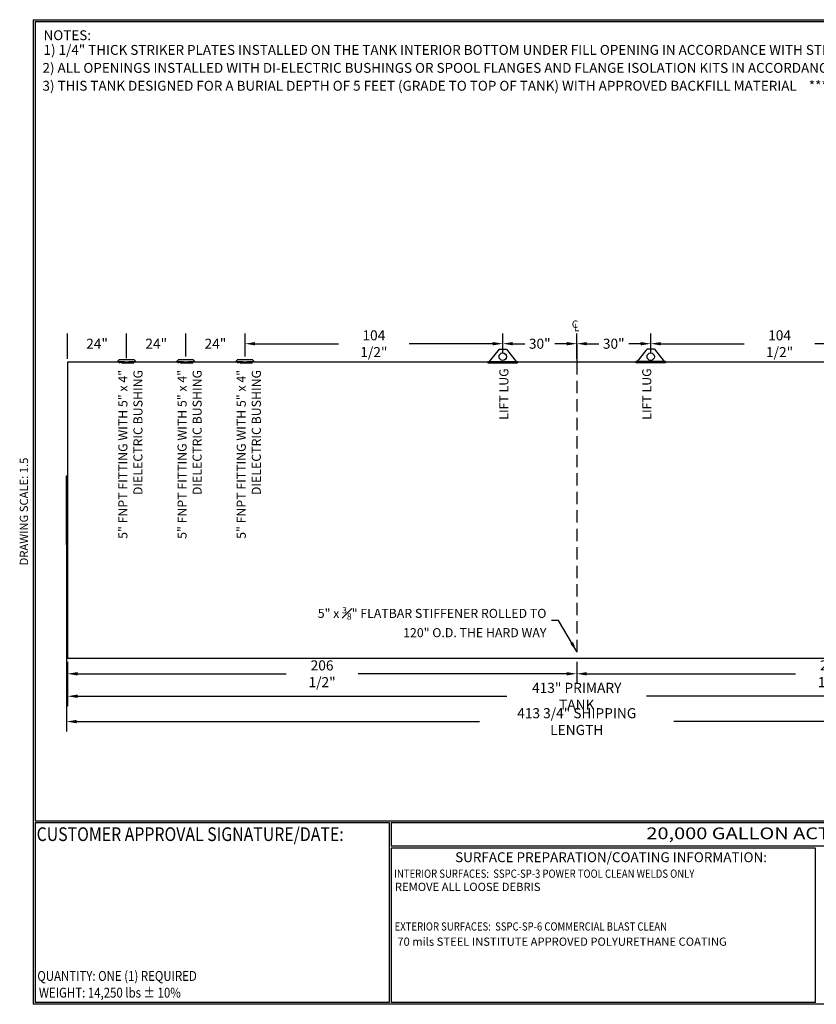
# Model space of a CAD drawing. Units: inches. Extents: x -8 to 941, y 0 to 599.
# Drawn here: x -8 to 476, y 0 to 599 of the extents above; entities that cross this region are included whole.
import ezdxf
from ezdxf.enums import TextEntityAlignment as Align

# ---------------------------------------------------------------- set-up
doc = ezdxf.new("R2010")
doc.units = ezdxf.units.IN
doc.header["$LTSCALE"] = 30
doc.header["$MEASUREMENT"] = 0
doc.linetypes.add('CENTER', pattern=[2, 1.25, -0.25, 0.25, -0.25])
doc.linetypes.add('HIDDEN', pattern=[0.375, 0.25, -0.125])
for name, color, linetype in [('CENTERLINE', 6, 'CENTER'), ('DIMENSION', 1, 'Continuous'), ('HIDDEN', 3, 'HIDDEN'), ('Title Block', 9, 'Continuous')]:
    doc.layers.add(name, color=color, linetype=linetype)
doc.styles.add('BOLD2', font='arial.ttf', dxfattribs={"width": 1.25})
doc.styles.add('SMOOTH', font='ROMANS', dxfattribs={"width": 0.85})
doc.dimstyles.new('20000 120 ACT100', dxfattribs={"dimscale": 34, "dimtxt": 0.18, "dimasz": 0.18, "dimexe": 0.18, "dimexo": 0.0625, "dimgap": 0.09, "dimtad": 0, "dimtih": 1, "dimtoh": 1, "dimdec": 4, "dimlfac": 0.666667, "dimzin": 0, "dimdsep": 46, "dimlunit": 5, "dimtxsty": 'SMOOTH', "dimcen": 0.09, "dimclrd": 1, "dimclre": 1, "dimclrt": 2, "dimadec": 0, "dimazin": 0, "dimtfac": 1, "dimtdec": 4, "dimtix": 1, "dimtofl": 0, "dimtmove": 0, "dimatfit": 3, "dimfxl": 0.18, "dimfrac": 2, "dimtolj": 1, "dimtzin": 0, "dimarcsym": 0})

# ---------------------------------------------------------------- blocks, each defined once
blk = doc.blocks.new('*D0')
at = {"layer": 'Defpoints', "color": 0, "transparency": 16777216}
for p in [(56.82, 401.55), (20.82, 390.3), (56.82, 390.62)]:
    blk.add_point(p, dxfattribs=at)
at = {"layer": 'DIMENSION', "color": 1, "lineweight": -2, "transparency": 16777216}
for p, q in [((20.82, 392.42), (20.82, 407.67)), ((56.82, 392.75), (56.82, 407.67))]:
    blk.add_line(p, q, dxfattribs=at)
at = {"layer": 'DIMENSION', "color": 2, "transparency": 16777216, "insert": (38.82, 401.55), "char_height": 6.12, "attachment_point": 5, "style": 'SMOOTH'}
blk.add_mtext('\\A1;24"', dxfattribs=at)
blk = doc.blocks.new('*D1')
at = {"layer": 'Defpoints', "color": 0, "transparency": 16777216}
for p in [(330.57, 401.55), (285.57, 393.66), (330.57, 390.3)]:
    blk.add_point(p, dxfattribs=at)
at = {"layer": 'DIMENSION', "color": 1, "lineweight": -2, "transparency": 16777216}
for p, q in [((285.57, 395.78), (285.57, 407.67)), ((330.57, 392.42), (330.57, 407.67)), ((291.69, 401.55), (298.94, 401.55)), ((324.45, 401.55), (317.2, 401.55))]:
    blk.add_line(p, q, dxfattribs=at)
at = {"layer": 'DIMENSION', "color": 1, "transparency": 16777216}
for points in [[(291.69, 402.57), (291.69, 400.53), (285.57, 401.55)], [(324.45, 402.57), (324.45, 400.53), (330.57, 401.55)]]:
    blk.add_solid(points, dxfattribs=at)
at = {"layer": 'DIMENSION', "color": 2, "transparency": 16777216, "insert": (308.07, 401.55), "char_height": 6.12, "attachment_point": 5, "style": 'SMOOTH'}
blk.add_mtext('\\A1;30"', dxfattribs=at)
blk = doc.blocks.new('*D2')
at = {"layer": 'Defpoints', "color": 0, "transparency": 16777216}
for p in [(375.57, 401.55), (330.57, 390.3), (375.57, 393.66)]:
    blk.add_point(p, dxfattribs=at)
at = {"layer": 'DIMENSION', "color": 1, "lineweight": -2, "transparency": 16777216}
for p, q in [((330.57, 392.42), (330.57, 407.67)), ((375.57, 395.78), (375.57, 407.67)), ((336.69, 401.55), (343.94, 401.55)), ((369.45, 401.55), (362.2, 401.55))]:
    blk.add_line(p, q, dxfattribs=at)
at = {"layer": 'DIMENSION', "color": 1, "transparency": 16777216}
for points in [[(336.69, 402.57), (336.69, 400.53), (330.57, 401.55)], [(369.45, 402.57), (369.45, 400.53), (375.57, 401.55)]]:
    blk.add_solid(points, dxfattribs=at)
at = {"layer": 'DIMENSION', "color": 2, "transparency": 16777216, "insert": (353.07, 401.55), "char_height": 6.12, "attachment_point": 5, "style": 'SMOOTH'}
blk.add_mtext('\\A1;30"', dxfattribs=at)
blk = doc.blocks.new('*D4')
at = {"layer": 'Defpoints', "color": 0, "transparency": 16777216}
for p in [(20.82, 210.3), (640.32, 210.3), (640.32, 187.26)]:
    blk.add_point(p, dxfattribs=at)
at = {"layer": 'DIMENSION', "color": 1, "lineweight": -2, "transparency": 16777216}
for p, q in [((20.82, 208.17), (20.82, 181.14)), ((640.32, 208.17), (640.32, 181.14)), ((26.94, 187.26), (288.12, 187.26)), ((634.2, 187.26), (373.01, 187.26))]:
    blk.add_line(p, q, dxfattribs=at)
at = {"layer": 'DIMENSION', "color": 1, "transparency": 16777216}
for points in [[(26.94, 188.28), (26.94, 186.24), (20.82, 187.26)], [(634.2, 188.28), (634.2, 186.24), (640.32, 187.26)]]:
    blk.add_solid(points, dxfattribs=at)
at = {"layer": 'DIMENSION', "color": 2, "transparency": 16777216, "insert": (330.57, 187.26), "char_height": 6.12, "attachment_point": 5, "style": 'SMOOTH'}
blk.add_mtext('\\A1;413" PRIMARY TANK', dxfattribs=at)
blk = doc.blocks.new('*D5')
at = {"layer": 'Defpoints', "color": 0, "transparency": 16777216}
for p in [(285.57, 401.55), (128.82, 391.73), (285.57, 393.66)]:
    blk.add_point(p, dxfattribs=at)
at = {"layer": 'DIMENSION', "color": 1, "lineweight": -2, "transparency": 16777216}
for p, q in [((128.82, 393.86), (128.82, 407.67)), ((285.57, 395.78), (285.57, 407.67)), ((134.94, 401.55), (185.68, 401.55)), ((279.45, 401.55), (228.71, 401.55))]:
    blk.add_line(p, q, dxfattribs=at)
at = {"layer": 'DIMENSION', "color": 1, "transparency": 16777216}
for points in [[(134.94, 402.57), (134.94, 400.53), (128.82, 401.55)], [(279.45, 402.57), (279.45, 400.53), (285.57, 401.55)]]:
    blk.add_solid(points, dxfattribs=at)
at = {"layer": 'DIMENSION', "color": 2, "transparency": 16777216, "insert": (207.19, 401.55), "char_height": 6.12, "attachment_point": 5, "style": 'SMOOTH'}
blk.add_mtext('\\A1;104 1/2"', dxfattribs=at)
blk = doc.blocks.new('*D7')
at = {"layer": 'Defpoints', "color": 0, "transparency": 16777216}
for p in [(330.57, 210.3), (640.32, 210.3), (330.57, 200.91)]:
    blk.add_point(p, dxfattribs=at)
at = {"layer": 'DIMENSION', "color": 1, "lineweight": -2, "transparency": 16777216}
for p, q in [((330.57, 208.17), (330.57, 194.79)), ((640.32, 208.17), (640.32, 194.79)), ((336.69, 200.91), (463.56, 200.91)), ((634.2, 200.91), (507.33, 200.91))]:
    blk.add_line(p, q, dxfattribs=at)
at = {"layer": 'DIMENSION', "color": 1, "transparency": 16777216}
for points in [[(336.69, 201.93), (336.69, 199.89), (330.57, 200.91)], [(634.2, 201.93), (634.2, 199.89), (640.32, 200.91)]]:
    blk.add_solid(points, dxfattribs=at)
at = {"layer": 'DIMENSION', "color": 2, "transparency": 16777216, "insert": (485.44, 200.91), "char_height": 6.12, "attachment_point": 5, "style": 'SMOOTH'}
blk.add_mtext('\\A1;206 1/2"', dxfattribs=at)
blk = doc.blocks.new('*D8')
at = {"layer": 'Defpoints', "color": 0, "transparency": 16777216}
for p in [(20.82, 210.3), (330.57, 210.3), (20.82, 200.91)]:
    blk.add_point(p, dxfattribs=at)
at = {"layer": 'DIMENSION', "color": 1, "lineweight": -2, "transparency": 16777216}
for p, q in [((20.82, 208.17), (20.82, 194.79)), ((330.57, 208.17), (330.57, 194.79)), ((26.94, 200.91), (153.81, 200.91)), ((324.45, 200.91), (197.58, 200.91))]:
    blk.add_line(p, q, dxfattribs=at)
at = {"layer": 'DIMENSION', "color": 1, "transparency": 16777216}
for points in [[(26.94, 201.93), (26.94, 199.89), (20.82, 200.91)], [(324.45, 201.93), (324.45, 199.89), (330.57, 200.91)]]:
    blk.add_solid(points, dxfattribs=at)
at = {"layer": 'DIMENSION', "color": 2, "transparency": 16777216, "insert": (175.69, 200.91), "char_height": 6.12, "attachment_point": 5, "style": 'SMOOTH'}
blk.add_mtext('\\A1;206 1/2"', dxfattribs=at)
blk = doc.blocks.new('*D9')
at = {"layer": 'Defpoints', "color": 0, "transparency": 16777216}
for p in [(92.82, 401.55), (92.82, 391.73), (128.82, 391.73)]:
    blk.add_point(p, dxfattribs=at)
at = {"layer": 'DIMENSION', "color": 1, "lineweight": -2, "transparency": 16777216}
for p, q in [((92.82, 393.86), (92.82, 407.67)), ((128.82, 393.86), (128.82, 407.67))]:
    blk.add_line(p, q, dxfattribs=at)
at = {"layer": 'DIMENSION', "color": 2, "transparency": 16777216, "insert": (110.82, 401.55), "char_height": 6.12, "attachment_point": 5, "style": 'SMOOTH'}
blk.add_mtext('\\A1;24"', dxfattribs=at)
blk = doc.blocks.new('*D10')
at = {"layer": 'Defpoints', "color": 0, "transparency": 16777216}
for p in [(56.82, 401.55), (56.82, 393.86), (92.82, 391.73)]:
    blk.add_point(p, dxfattribs=at)
at = {"layer": 'DIMENSION', "color": 1, "lineweight": -2, "transparency": 16777216}
for p, q in [((56.82, 395.98), (56.82, 407.67)), ((92.82, 393.86), (92.82, 407.67))]:
    blk.add_line(p, q, dxfattribs=at)
at = {"layer": 'DIMENSION', "color": 2, "transparency": 16777216, "insert": (74.82, 401.55), "char_height": 6.12, "attachment_point": 5, "style": 'SMOOTH'}
blk.add_mtext('\\A1;24"', dxfattribs=at)
blk = doc.blocks.new('*D11')
at = {"layer": 'Defpoints', "color": 0, "transparency": 16777216}
for p in [(532.32, 401.55), (375.57, 393.66), (532.32, 391.73)]:
    blk.add_point(p, dxfattribs=at)
at = {"layer": 'DIMENSION', "color": 1, "lineweight": -2, "transparency": 16777216}
for p, q in [((375.57, 395.78), (375.57, 407.67)), ((532.32, 393.86), (532.32, 407.67)), ((381.69, 401.55), (432.43, 401.55)), ((526.2, 401.55), (475.46, 401.55))]:
    blk.add_line(p, q, dxfattribs=at)
at = {"layer": 'DIMENSION', "color": 1, "transparency": 16777216}
for points in [[(381.69, 402.57), (381.69, 400.53), (375.57, 401.55)], [(526.2, 402.57), (526.2, 400.53), (532.32, 401.55)]]:
    blk.add_solid(points, dxfattribs=at)
at = {"layer": 'DIMENSION', "color": 2, "transparency": 16777216, "insert": (453.94, 401.55), "char_height": 6.12, "attachment_point": 5, "style": 'SMOOTH'}
blk.add_mtext('\\A1;104 1/2"', dxfattribs=at)
blk = doc.blocks.new('*D22')
at = {"color": 1, "lineweight": -2, "transparency": 16777216}
for p, q in [((20.26, 298.17), (20.26, 165.73)), ((640.88, 298.17), (640.88, 165.73)), ((26.38, 171.85), (271.52, 171.85)), ((634.76, 171.85), (389.61, 171.85))]:
    blk.add_line(p, q, dxfattribs=at)
at = {"color": 1, "transparency": 16777216}
for points in [[(26.38, 172.87), (26.38, 170.83), (20.26, 171.85)], [(634.76, 172.87), (634.76, 170.83), (640.88, 171.85)]]:
    blk.add_solid(points, dxfattribs=at)
at = {"layer": 'Defpoints', "color": 0, "transparency": 16777216}
for p in [(20.26, 300.3), (640.88, 300.3), (20.26, 171.85)]:
    blk.add_point(p, dxfattribs=at)
at = {"color": 2, "transparency": 16777216, "insert": (330.57, 171.85), "char_height": 6.12, "attachment_point": 5, "style": 'SMOOTH'}
blk.add_mtext('\\A1;413 3/4" SHIPPING LENGTH', dxfattribs=at)

msp = doc.modelspace()

# ---------------------------------------------------------------- linework, layer by layer
for p, q in [((283.31786, 398.15637), (277.31786, 390.65638)), ((283.31786, 398.15637), (287.81786, 398.15637)), ((287.81786, 398.15637), (288.43578, 397.38397)), ((288.43578, 397.38397), (293.81786, 390.65638)), ((372.69993, 397.38397), (367.31785, 390.65638)), ((373.31785, 398.15637), (372.69993, 397.38397)), ((377.81785, 398.15637), (373.31785, 398.15637)), ((377.81785, 398.15637), (383.81785, 390.65638)), ((640.31784, 390.297), (20.81787, 390.297)), ((20.81787, 390.297), (20.81787, 210.29701)), ((51.47411, 390.52404), (51.44628, 390.85098)), ((61.50536, 391.73319), (52.13036, 391.73319)), ((62.16161, 390.52404), (62.18944, 390.85098)), ((87.47411, 390.52404), (87.44628, 390.85098)), ((97.50536, 391.73319), (88.13036, 391.73319)), ((98.16161, 390.52404), (98.18944, 390.85098)), ((123.47411, 390.52404), (123.44628, 390.85098)), ((133.50536, 391.73319), (124.13036, 391.73319)), ((134.16161, 390.52404), (134.18944, 390.85098)), ((276.56786, 390.65638), (294.56786, 390.65638)), ((276.56786, 390.65638), (276.56786, 389.9208)), ((276.56786, 390.297), (294.56786, 390.297)), ((276.56786, 389.9208), (294.56786, 389.9208)), ((294.56786, 390.65638), (294.56786, 389.9208)), ((384.56785, 390.65638), (366.56785, 390.65638)), ((366.56785, 390.65638), (366.56785, 389.9208)), ((384.56785, 390.297), (366.56785, 390.297)), ((384.56785, 389.9208), (366.56785, 389.9208)), ((384.56785, 390.65638), (384.56785, 389.9208)), ((20.25537, 321.29701), (20.81787, 321.29701)), ((20.25537, 279.29701), (20.25537, 321.29701)), ((20.81787, 321.29701), (20.81787, 279.29701)), ((20.25537, 279.29701), (20.81787, 279.29701)), ((640.31784, 210.29701), (20.81787, 210.29701))]:
    msp.add_line(p, q)
for centre in [(285.56786, 393.65637), (375.56785, 393.65637)]:
    msp.add_circle(centre, 2.25)
for centre, radius, start, end in [((51.19496, 391.75219), 0.93559, 285.58199112, 358.83634309), ((56.81786, 453.95088), 63.32812, 265.1342436, 274.8657564), ((56.81786, 453.297), 63, 265.1342436, 274.8657564), ((62.44076, 391.75219), 0.93559, 181.16365691, 254.41800888), ((87.19496, 391.75219), 0.93559, 285.58199112, 358.83634309), ((92.81786, 453.95088), 63.32812, 265.1342436, 274.8657564), ((92.81786, 453.297), 63, 265.1342436, 274.8657564), ((98.44076, 391.75219), 0.93559, 181.16365691, 254.41800888), ((123.19496, 391.75219), 0.93559, 285.58199112, 358.83634309), ((128.81786, 453.95088), 63.32812, 265.1342436, 274.8657564), ((128.81786, 453.297), 63, 265.1342436, 274.8657564), ((134.44076, 391.75219), 0.93559, 181.16365691, 254.41800888)]:
    msp.add_arc(centre, radius, start, end)
at = {"layer": 'CENTERLINE'}
msp.add_line((330.56786, 401.547), (330.56786, 390.297), dxfattribs=at)
at = {"layer": 'HIDDEN'}
for p, q in [((52.45849, 389.76444), (52.34321, 390.45611)), ((61.17724, 389.76444), (52.45849, 389.76444)), ((61.17724, 389.76444), (61.29251, 390.45611)), ((88.45849, 389.76444), (88.34321, 390.45611)), ((97.17724, 389.76444), (88.45849, 389.76444)), ((97.17724, 389.76444), (97.29251, 390.45611)), ((124.45849, 389.76444), (124.34321, 390.45611)), ((133.17724, 389.76444), (124.45849, 389.76444)), ((133.17724, 389.76444), (133.29251, 390.45611)), ((330.56786, 390.297), (330.56786, 210.29701))]:
    msp.add_line(p, q, dxfattribs=at)
at = {"layer": 'Title Block', "color": 9}
for p, q in [((0, 598.50032), (0, 0)), ((0, 598.50032), (940.5, 598.50032)), ((1.1875, 597.31282), (939.3125, 597.31282)), ((1.1875, 597.31282), (1.1875, 111.62532)), ((1.1875, 111.62532), (939.3125, 111.62532)), ((1.1875, 110.43782), (216.44433, 110.43782)), ((1.1875, 110.43782), (1.1875, 1.1875)), ((216.44433, 110.43782), (216.44433, 1.1875)), ((217.63183, 110.43782), (795.86172, 110.43782)), ((217.63183, 110.43782), (217.63183, 96.1875)), ((795.86172, 96.1875), (217.63183, 96.1875)), ((217.63183, 95), (217.63183, 1.1875)), ((475.69739, 94.81209), (217.63183, 95)), ((475.69739, 1.1875), (475.69739, 94.81209)), ((940.5, 0), (0, 0)), ((216.44433, 1.1875), (1.1875, 1.1875)), ((475.69739, 1.1875), (217.63183, 1.1875))]:
    msp.add_line(p, q, dxfattribs=at)

# ---------------------------------------------------------------- texts
at = {"color": 2, "char_height": 5.5, "rotation": 90, "style": 'SMOOTH'}
for s, insert, width, attachment_point in [('5" FNPT FITTING WITH 5" x 4" DIELECTRIC BUSHING', (51.78008, 385.59739), 111.3498283, 3), ('5" FNPT FITTING WITH 5" x 4" DIELECTRIC BUSHING', (87.78008, 385.59739), 111.3498283, 3), ('5" FNPT FITTING WITH 5" x 4" DIELECTRIC BUSHING', (123.78008, 385.59739), 111.3498283, 3), ('LIFT LUG', (283.51064, 386.56081), 96.440503, 3), ('LIFT LUG', (377.62507, 386.56081), 96.440503, 9)]:
    msp.add_mtext(s, dxfattribs=dict(at, insert=insert, width=width, attachment_point=attachment_point))
at = {"color": 2, "insert": (312.11727, 223.14494), "char_height": 5.5, "width": 158.5449073, "attachment_point": 9, "style": 'SMOOTH'}
msp.add_mtext('\\A1;5" x {\\H0.7x;\\S3#8;}" FLATBAR STIFFENER ROLLED TO \\P120" O.D. THE HARD WAY', dxfattribs=at)
at = {"layer": 'DIMENSION', "color": 2, "char_height": 4.5, "width": 22.7133284, "attachment_point": 9, "style": 'SMOOTH'}
for s, insert in [('C', (331.46863, 409.74965)), ('L', (332.15855, 407.72438))]:
    msp.add_mtext(s, dxfattribs=dict(at, insert=insert))
at = {"layer": 'Title Block', "color": 1, "style": 'SMOOTH', "width": 0.85}
for s, height, p in [('CUSTOMER APPROVAL SIGNATURE/DATE:', 8.3169937, (2.07178, 99.24866)), ('EXTERIOR SURFACES:  SSPC-SP-6 COMMERCIAL BLAST CLEAN', 5, (219.83081, 44.81735))]:
    msp.add_text(s, height=height, dxfattribs=at).set_placement(p)
at = {"layer": 'Title Block', "color": 2}
for s, height, style, width, p in [('20,000 GALLON ACT-100U S/W UNDER GROUND TANK', 7.125, 'BOLD2', 1.25, (372.92367, 100.36553)), ('INTERIOR SURFACES:  SSPC-SP-3 POWER TOOL CLEAN WELDS ONLY', 5, 'SMOOTH', 0.85, (219.53112, 76.902)), ('QUANTITY: ONE (1) REQUIRED', 6, 'SMOOTH', 0.85, (2.48846, 14.23799))]:
    msp.add_text(s, height=height, dxfattribs=dict(at, style=style, width=width)).set_placement(p)
at = {"layer": 'Title Block', "color": 2, "style": 'SMOOTH', "width": 0.85}
msp.add_text('WEIGHT: 14,250 lbs %%P 10%%%', height=6, dxfattribs=at).set_placement((3.45989, 7.08882), align=Align.MIDDLE_LEFT)
at = {"layer": 'Title Block', "color": 1, "style": 'SMOOTH'}
for s, insert, char_height, width, attachment_point in [('NOTES:', (6.2767, 592.05481), 6, 600, 1), ('1) 1/4" THICK STRIKER PLATES INSTALLED ON THE TANK INTERIOR BOTTOM UNDER FILL OPENING IN ACCORDANCE WITH STEEL TANK INSTITUTE', (6.2767, 583.13577), 6, 600, 1), ('2) ALL OPENINGS INSTALLED WITH DI-ELECTRIC BUSHINGS OR SPOOL FLANGES AND FLANGE ISOLATION KITS IN ACCORDANCE WITH STEEL TANK INSTITUTE', (5.64055, 572.20163), 6, 679.7526241, 1), ('3) THIS TANK DESIGNED FOR A BURIAL DEPTH OF 5 FEET (GRADE TO TOP OF TANK) WITH APPROVED BACKFILL MATERIAL    ****', (5.64055, 561.33758), 6, 600, 1), ('\\pt66.5,142.5;SURFACE PREPARATION/COATING INFORMATION:', (351.44105, 89.40011), 6, 249.4277778, 5), ('\\pt340;70 mils STEEL INSTITUTE APPROVED POLYURETHANE COATING', (221.44901, 40.57481), 5, 257.8915741, 1)]:
    msp.add_mtext(s, dxfattribs=dict(at, insert=insert, char_height=char_height, width=width, attachment_point=attachment_point))
at = {"layer": 'Title Block', "color": 4, "insert": (-8.14783, 299.54524), "char_height": 5, "width": 81.5244444, "attachment_point": 2, "rotation": 90, "style": 'SMOOTH'}
msp.add_mtext('DRAWING SCALE: 1.5', dxfattribs=at)
at = {"layer": 'Title Block', "color": 2, "insert": (220.0213, 73.8805), "char_height": 5, "width": 257.8915741, "attachment_point": 1, "style": 'SMOOTH'}
msp.add_mtext('REMOVE ALL LOOSE DEBRIS', dxfattribs=at)

# ---------------------------------------------------------------- dimensions: what is measured, and where the dimension line sits
dim = msp.add_linear_dim(base=(20.25537, 171.84524), p1=(640.88034, 300.29701), p2=(20.25537, 300.29701), text='<> SHIPPING LENGTH', dimstyle='20000 120 ACT100', override={"dimpost": '"'})
dim.commit()
dim.dimension.update_dxf_attribs({"geometry": '*D22', "text_midpoint": (330.56786, 171.84524)})
at = {"layer": 'DIMENSION'}
for base, p1, p2, override, picture, middle in [((56.81786, 401.547), (20.81787, 390.297), (56.81786, 390.62276), {"dimpost": '"'}, '*D0', (38.81787, 401.547)), ((56.81786, 401.547), (92.81786, 391.73319), (56.81786, 393.85819), {"dimpost": '"', "dimtmove": 1}, '*D10', (74.81786, 401.547)), ((92.81786, 401.547), (128.81786, 391.73319), (92.81786, 391.73319), {"dimpost": '"', "dimtmove": 1}, '*D9', (110.81786, 401.547)), ((285.56786, 401.547), (128.81786, 391.73319), (285.56786, 393.65637), {"dimpost": '"'}, '*D5', (207.19286, 401.547)), ((330.56786, 401.547), (285.56786, 393.65637), (330.56786, 390.297), {"dimpost": '"'}, '*D1', (308.06786, 401.547)), ((375.56785, 401.547), (330.56786, 390.297), (375.56785, 393.65637), {"dimpost": '"'}, '*D2', (353.06785, 401.547)), ((532.31785, 401.547), (375.56785, 393.65637), (532.31785, 391.73319), {"dimpost": '"', "dimtmove": 1, "dimarcsym": 1}, '*D11', (453.94285, 401.547)), ((20.81787, 200.90564), (330.56786, 210.29701), (20.81787, 210.29701), {"dimpost": '"', "dimtmove": 1}, '*D8', (175.69286, 200.90564)), ((330.56786, 200.90564), (640.31784, 210.29701), (330.56786, 210.29701), {"dimpost": '"'}, '*D7', (485.44285, 200.90564))]:
    dim = msp.add_linear_dim(base=base, p1=p1, p2=p2, dimstyle='20000 120 ACT100', override=override, dxfattribs=at)
    dim.commit()
    dim.dimension.update_dxf_attribs({"geometry": picture, "text_midpoint": middle})
dim = msp.add_linear_dim(base=(640.31784, 187.26354), p1=(20.81787, 210.29701), p2=(640.31784, 210.29701), text='<> PRIMARY TANK', dimstyle='20000 120 ACT100', override={"dimpost": '"'}, dxfattribs=at)
dim.commit()
dim.dimension.update_dxf_attribs({"geometry": '*D4', "text_midpoint": (330.56786, 187.26354)})

# ---------------------------------------------------------------- leaders
at = {"layer": 'DIMENSION', "annotation_type": 0, "has_hookline": 1, "hookline_direction": 1, "text_width": 146.36417}
msp.add_leader([(330.56786, 214.43391), (319.42727, 233.32678), (315.17727, 233.32678)], dimstyle='20000 120 ACT100', dxfattribs=at)

doc.saveas('drawing.dxf')
